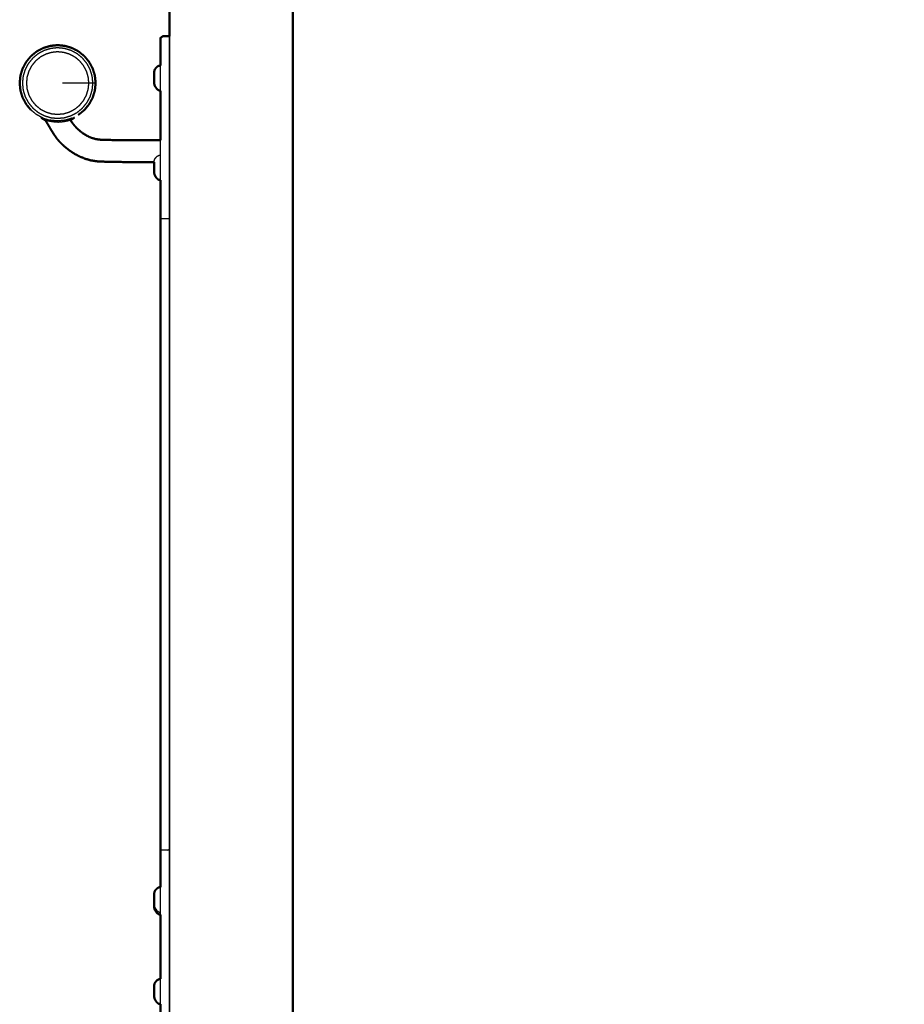
# Model space of a CAD drawing. Units: millimetres. Extents: x -3 to 195, y 0 to 189.
# Drawn here: x 130 to 164, y 33 to 71 of the extents above; entities that cross this region are included whole.
import ezdxf

# ---------------------------------------------------------------- set-up
doc = ezdxf.new("R2010")
doc.units = ezdxf.units.MM
doc.header["$MEASUREMENT"] = 0
doc.layers.add('PROIEZIONI 2D$Visible$Curves', color=7, linetype='Continuous', true_color=0x000000)
doc.layers.add('PROIEZIONI 2D$Visible$SceneSilhouetteCurves', color=7, linetype='Continuous', lineweight=50, true_color=0x000000)

msp = doc.modelspace()

# ---------------------------------------------------------------- linework, layer by layer
at = {"layer": 'PROIEZIONI 2D$Visible$Curves', "color": 18, "lineweight": -3, "true_color": 0x000000}
for points in [[(140.722, 86.91), (140.722, 50.985), (140.722, 15.061)], [(140.734, 29.409), (140.734, 51.119), (140.734, 72.83)], [(140.772, 29.409), (140.772, 51.119), (140.772, 72.83)], [(135.986, 32.108), (135.986, 51.33), (135.986, 70.552)], [(135.637, 68.441), (135.637, 68.932), (135.637, 69.423)], [(135.389, 68.77), (135.389, 68.773), (135.389, 68.777)], [(135.987, 66.825), (135.987, 66.825), (135.986, 66.825)], [(135.987, 65.404), (135.986, 65.404), (135.986, 65.405)], [(135.987, 63.505), (135.987, 51.33), (135.987, 39.155)], [(135.389, 37.305), (135.389, 37.306), (135.389, 37.307)], [(135.389, 36.979), (135.389, 36.983), (135.389, 36.986)], [(135.637, 33.704), (135.637, 33.941), (135.637, 34.178)], [(135.389, 33.526), (135.389, 33.529), (135.389, 33.533)], [(135.637, 33.4), (135.637, 33.551), (135.637, 33.702)], [(135.637, 33.197), (135.637, 33.297), (135.637, 33.398)]]:
    msp.add_open_spline(points, degree=2, dxfattribs=at)
at = {"layer": 'PROIEZIONI 2D$Visible$Curves', "color": 18, "true_color": 0x000000}
for points, knots in [([(190.8, 86.91), (190.8, 50.985), (190.8, 15.061), (190.794, 15.061), (190.787, 15.061), (190.769, 15.061), (190.75, 15.061), (190.719, 15.061), (190.687, 15.061), (190.644, 15.061), (190.6, 15.061), (165.736, 15.061), (140.872, 15.061)], [7, 7, 7, 8, 8, 9, 9, 10, 10, 11, 11, 12, 12, 13, 13, 13]), ([(135.637, 69.423), (135.637, 69.831), (135.637, 70.24), (135.637, 70.273), (135.637, 70.307), (135.637, 70.337), (135.637, 70.367), (135.637, 70.393), (135.637, 70.418), (135.637, 70.439), (135.637, 70.459), (135.637, 70.473), (135.637, 70.486), (135.687, 70.519), (135.737, 70.552)], [28.831968, 28.831968, 28.831968, 29, 29, 30, 30, 31, 31, 32, 32, 33, 33, 34, 34, 35, 35, 35]), ([(130.208, 68.74), (130.222, 68.883), (130.236, 69.026), (130.278, 69.163), (130.319, 69.3), (130.387, 69.427), (130.455, 69.553), (130.546, 69.664), (130.637, 69.775), (130.747, 69.866), (130.858, 69.957), (130.985, 70.025), (131.111, 70.092), (131.249, 70.134), (131.386, 70.175), (131.529, 70.189), (131.671, 70.204), (131.814, 70.189), (131.957, 70.175), (132.094, 70.134), (132.231, 70.092), (132.358, 70.025), (132.484, 69.957), (132.595, 69.866), (132.706, 69.775), (132.797, 69.664), (132.888, 69.553), (132.956, 69.427), (133.023, 69.3), (133.065, 69.163), (133.107, 69.026), (133.121, 68.883), (133.135, 68.74), (133.121, 68.597), (133.107, 68.455), (133.065, 68.317), (133.023, 68.18), (132.956, 68.054), (132.888, 67.927), (132.797, 67.816), (132.706, 67.705), (132.595, 67.614), (132.484, 67.523), (132.484, 67.523), (132.484, 67.523)], [65, 65, 65, 66, 66, 67, 67, 68, 68, 69, 69, 70, 70, 71, 71, 72, 72, 73, 73, 74, 74, 75, 75, 76, 76, 77, 77, 78, 78, 79, 79, 80, 80, 81, 81, 82, 82, 83, 83, 84, 84, 85, 85, 86, 86, 86.000703, 86.000703, 86.000703]), ([(135.388, 69.097), (135.389, 69.114), (135.389, 69.13), (135.389, 69.14), (135.389, 69.15), (135.389, 69.154), (135.389, 69.157)], [0.544794, 0.544794, 0.544794, 1, 1, 2, 2, 3, 3, 3]), ([(135.389, 69.157), (135.4, 69.201), (135.411, 69.246), (135.421, 69.267), (135.432, 69.287), (135.465, 69.326), (135.498, 69.364), (135.528, 69.383), (135.558, 69.401), (135.597, 69.412), (135.637, 69.422)], [0, 0, 0, 1, 1, 2, 2, 3, 3, 4, 4, 5, 5, 5]), ([(135.388, 69.123), (135.388, 69.112), (135.388, 69.102), (135.388, 69.091), (135.388, 69.08), (135.388, 69.069), (135.388, 69.058)], [9, 9, 9, 10, 10, 11, 11, 12, 12, 12]), ([(135.388, 69.037), (135.388, 69.015), (135.388, 68.993), (135.388, 68.972), (135.388, 68.95), (135.388, 68.928), (135.388, 68.907), (135.388, 68.885), (135.388, 68.863)], [-1, -1, -1, 0, 0, 1, 1, 2, 2, 3, 3, 3]), ([(135.388, 68.842), (135.388, 68.831), (135.388, 68.82), (135.388, 68.809), (135.388, 68.799), (135.388, 68.788), (135.388, 68.777)], [1, 1, 1, 2, 2, 3, 3, 4, 4, 4]), ([(135.389, 68.741), (135.389, 68.745), (135.389, 68.748), (135.389, 68.759), (135.389, 68.77)], [10, 10, 10, 11, 11, 12, 12, 12]), ([(130.637, 67.705), (130.546, 67.816), (130.455, 67.927), (130.387, 68.054), (130.319, 68.18), (130.278, 68.317), (130.236, 68.455), (130.222, 68.597), (130.208, 68.74)], [93, 93, 93, 94, 94, 95, 95, 96, 96, 97, 97, 97]), ([(135.389, 68.741), (135.4, 68.696), (135.411, 68.651), (135.421, 68.63), (135.432, 68.609), (135.465, 68.559), (135.498, 68.51), (135.528, 68.488), (135.558, 68.467), (135.597, 68.454), (135.637, 68.441)], [0, 0, 0, 1, 1, 2, 2, 3, 3, 4, 4, 5, 5, 5]), ([(135.389, 65.69), (135.325, 65.69), (135.26, 65.69), (134.88, 65.691), (134.5, 65.692), (134.096, 65.695), (133.692, 65.699), (133.453, 65.708), (133.215, 65.718), (133.088, 65.737), (132.961, 65.756), (132.852, 65.787), (132.743, 65.818), (132.634, 65.861), (132.525, 65.904), (132.419, 65.96), (132.313, 66.016), (132.211, 66.084), (132.109, 66.153), (132.013, 66.231), (131.917, 66.309), (131.837, 66.387), (131.756, 66.464), (131.697, 66.533), (131.638, 66.602), (131.582, 66.683), (131.526, 66.764), (131.459, 66.872), (131.393, 66.98), (131.335, 67.077), (131.278, 67.174), (131.249, 67.223), (131.22, 67.273), (131.205, 67.291), (131.19, 67.309), (131.165, 67.323), (131.141, 67.337), (131.087, 67.369), (131.033, 67.4)], [-12.382627, -12.382627, -12.382627, -12, -12, -11, -11, -10, -10, -9, -9, -8, -8, -7, -7, -6, -6, -5, -5, -4, -4, -3, -3, -2, -2, -1, -1, 0, 0, 1, 1, 2, 2, 3, 3, 4, 4, 5, 5, 6, 6, 6]), ([(135.637, 66.542), (135.618, 66.54), (135.599, 66.539), (135.433, 66.539), (135.267, 66.538), (134.897, 66.538), (134.526, 66.539), (134.14, 66.541), (133.753, 66.543), (133.542, 66.549), (133.331, 66.555), (133.24, 66.566), (133.149, 66.578), (133.08, 66.597), (133.011, 66.616), (132.943, 66.643), (132.875, 66.67), (132.808, 66.706), (132.741, 66.741), (132.675, 66.786), (132.609, 66.831), (132.545, 66.883), (132.482, 66.935), (132.427, 66.988), (132.373, 67.041), (132.334, 67.086), (132.294, 67.131), (132.268, 67.165), (132.241, 67.199), (132.225, 67.222), (132.208, 67.245), (132.199, 67.261), (132.189, 67.276), (132.186, 67.289), (132.182, 67.301), (132.185, 67.312), (132.189, 67.322), (132.205, 67.333), (132.221, 67.345), (132.268, 67.374), (132.316, 67.403)], [-13.60285, -13.60285, -13.60285, -13, -13, -12, -12, -11, -11, -10, -10, -9, -9, -8, -8, -7, -7, -6, -6, -5, -5, -4, -4, -3, -3, -2, -2, -1, -1, 0, 0, 1, 1, 2, 2, 3, 3, 4, 4, 5, 5, 6, 6, 6]), ([(135.388, 65.648), (135.388, 65.648), (135.388, 65.648), (135.388, 65.669), (135.389, 65.69)], [4.9979441, 4.9979441, 4.9979441, 5, 5, 5.8248615, 5.8248615, 5.8248615]), ([(135.388, 65.648), (135.388, 65.629), (135.388, 65.61), (135.388, 65.591), (135.388, 65.573), (135.388, 65.554), (135.388, 65.535), (135.388, 65.517), (135.388, 65.498), (135.388, 65.479), (135.388, 65.46), (135.388, 65.441), (135.388, 65.423), (135.388, 65.404), (135.388, 65.385), (135.388, 65.367), (135.388, 65.348)], [-5, -5, -5, -4, -4, -3, -3, -2, -2, -1, -1, 0, 0, 1, 1, 2, 2, 3, 3, 3]), ([(135.389, 65.29), (135.389, 65.293), (135.389, 65.297), (135.388, 65.322), (135.388, 65.348)], [22, 22, 22, 23, 23, 24, 24, 24]), ([(135.389, 65.29), (135.4, 65.244), (135.411, 65.199), (135.421, 65.178), (135.432, 65.156), (135.465, 65.106), (135.498, 65.056), (135.528, 65.035), (135.558, 65.013), (135.597, 65), (135.637, 64.987)], [0, 0, 0, 1, 1, 2, 2, 3, 3, 4, 4, 5, 5, 5]), ([(135.389, 37.46), (135.4, 37.504), (135.411, 37.548), (135.421, 37.569), (135.432, 37.589), (135.465, 37.627), (135.498, 37.665), (135.528, 37.684), (135.558, 37.702), (135.597, 37.713), (135.637, 37.723)], [0, 0, 0, 1, 1, 2, 2, 3, 3, 4, 4, 5, 5, 5]), ([(135.388, 37.402), (135.388, 37.428), (135.389, 37.454), (135.389, 37.457), (135.389, 37.46)], [5, 5, 5, 6, 6, 7, 7, 7]), ([(135.388, 37.402), (135.388, 37.384), (135.388, 37.365), (135.388, 37.346), (135.388, 37.327), (135.388, 37.309), (135.388, 37.29), (135.388, 37.271), (135.388, 37.252), (135.388, 37.234), (135.388, 37.215), (135.388, 37.196), (135.388, 37.177), (135.388, 37.159), (135.388, 37.14), (135.388, 37.121), (135.388, 37.102)], [-5, -5, -5, -4, -4, -3, -3, -2, -2, -1, -1, 0, 0, 1, 1, 2, 2, 3, 3, 3]), ([(135.388, 37.051), (135.388, 37.04), (135.388, 37.03), (135.388, 37.019), (135.388, 37.008), (135.388, 36.997), (135.388, 36.986)], [1, 1, 1, 2, 2, 3, 3, 4, 4, 4]), ([(135.389, 36.95), (135.389, 36.954), (135.389, 36.958), (135.389, 36.969), (135.389, 36.979)], [10, 10, 10, 11, 11, 12, 12, 12]), ([(135.389, 36.95), (135.4, 36.906), (135.411, 36.861), (135.421, 36.84), (135.432, 36.818), (135.465, 36.769), (135.498, 36.719), (135.528, 36.698), (135.558, 36.676), (135.597, 36.663), (135.636, 36.651)], [0, 0, 0, 1, 1, 2, 2, 3, 3, 4, 4, 4.994175, 4.994175, 4.994175]), ([(135.388, 33.853), (135.389, 33.87), (135.389, 33.886), (135.389, 33.896), (135.389, 33.906), (135.389, 33.91), (135.389, 33.913)], [0.544794, 0.544794, 0.544794, 1, 1, 2, 2, 3, 3, 3]), ([(135.388, 33.879), (135.388, 33.868), (135.388, 33.857), (135.388, 33.847), (135.388, 33.836), (135.388, 33.825), (135.388, 33.814)], [9, 9, 9, 10, 10, 11, 11, 12, 12, 12]), ([(135.389, 33.913), (135.4, 33.957), (135.411, 34.002), (135.421, 34.022), (135.432, 34.043), (135.465, 34.082), (135.498, 34.12), (135.528, 34.138), (135.558, 34.157), (135.597, 34.168), (135.637, 34.178)], [0, 0, 0, 1, 1, 2, 2, 3, 3, 4, 4, 5, 5, 5]), ([(135.388, 33.792), (135.388, 33.771), (135.388, 33.749), (135.388, 33.727), (135.388, 33.706), (135.388, 33.684), (135.388, 33.663), (135.388, 33.641), (135.388, 33.619)], [-1, -1, -1, 0, 0, 1, 1, 2, 2, 3, 3, 3]), ([(135.388, 33.598), (135.388, 33.587), (135.388, 33.576), (135.388, 33.565), (135.388, 33.554), (135.388, 33.543), (135.388, 33.533)], [1, 1, 1, 2, 2, 3, 3, 4, 4, 4]), ([(135.389, 33.497), (135.389, 33.501), (135.389, 33.504), (135.389, 33.515), (135.389, 33.526)], [10, 10, 10, 11, 11, 12, 12, 12]), ([(135.389, 33.497), (135.4, 33.452), (135.411, 33.407), (135.421, 33.386), (135.432, 33.365), (135.465, 33.315), (135.498, 33.266), (135.528, 33.244), (135.558, 33.222), (135.597, 33.21), (135.637, 33.197)], [0, 0, 0, 1, 1, 2, 2, 3, 3, 4, 4, 5, 5, 5]), ([(135.637, 32.174), (135.637, 32.188), (135.637, 32.201), (135.637, 32.221), (135.637, 32.242), (135.637, 32.267), (135.637, 32.293), (135.637, 32.323), (135.637, 32.353), (135.637, 32.387), (135.637, 32.42), (135.637, 32.808), (135.637, 33.197)], [39, 39, 39, 40, 40, 41, 41, 42, 42, 43, 43, 44, 44, 44.159626, 44.159626, 44.159626])]:
    msp.add_open_spline(points, degree=2, knots=knots, dxfattribs=at)
for points in [[(135.986, 70.552), (135.986, 74.184), (135.986, 77.815)], [(135.637, 70.486), (135.637, 70.486), (135.637, 70.486)], [(135.987, 70.552), (135.862, 70.552), (135.737, 70.552)], [(135.388, 69.037), (135.388, 69.066), (135.389, 69.095)], [(135.389, 68.803), (135.388, 68.833), (135.388, 68.863)], [(135.389, 68.777), (135.389, 68.79), (135.388, 68.803)], [(135.637, 66.542), (135.637, 67.491), (135.637, 68.441)], [(135.637, 63.505), (135.637, 64.247), (135.637, 64.988)], [(135.637, 64.987), (135.637, 64.987), (135.637, 64.987)], [(135.637, 39.155), (135.637, 51.33), (135.637, 63.505)], [(135.637, 37.723), (135.637, 38.439), (135.637, 39.155)], [(135.388, 37.307), (135.389, 37.32), (135.389, 37.332)], [(135.388, 37.246), (135.388, 37.276), (135.389, 37.305)], [(135.389, 37.073), (135.388, 37.088), (135.388, 37.102)], [(135.389, 37.013), (135.388, 37.043), (135.388, 37.073)], [(135.389, 36.986), (135.389, 37), (135.388, 37.013)], [(135.637, 34.178), (135.637, 35.415), (135.637, 36.651)], [(135.388, 33.879), (135.388, 33.879), (135.389, 33.879)], [(135.388, 33.792), (135.388, 33.822), (135.389, 33.851)], [(135.389, 33.559), (135.388, 33.589), (135.388, 33.619)], [(135.389, 33.533), (135.389, 33.546), (135.388, 33.559)]]:
    msp.add_open_spline(points, degree=2, dxfattribs=at)
at = {"layer": 'PROIEZIONI 2D$Visible$Curves', "color": 18, "lineweight": -3, "true_color": 0x000000}
for points, knots in [([(135.718, 70.534), (135.727, 70.539), (135.737, 70.544), (135.862, 70.544), (135.987, 70.544), (135.987, 70.533), (135.987, 70.522), (135.987, 70.504), (135.987, 70.486), (135.987, 70.463), (135.987, 70.44), (135.987, 70.412), (135.987, 70.384), (135.987, 70.353), (135.987, 70.321), (135.987, 68.573), (135.987, 66.825)], [16.812791, 16.812791, 16.812791, 17, 17, 18, 18, 19, 19, 20, 20, 21, 21, 22, 22, 23, 23, 23.707053, 23.707053, 23.707053]), ([(130.916, 69.87), (131.034, 69.933), (131.151, 69.996), (131.279, 70.035), (131.406, 70.073), (131.539, 70.087), (131.671, 70.1), (131.804, 70.087), (131.937, 70.073), (132.064, 70.035), (132.192, 69.996), (132.309, 69.933), (132.427, 69.87), (132.53, 69.786), (132.633, 69.701), (132.717, 69.598), (132.802, 69.495), (132.865, 69.378), (132.927, 69.26), (132.966, 69.133), (133.005, 69.005), (133.018, 68.873), (133.031, 68.74), (133.018, 68.607), (133.005, 68.475), (132.966, 68.347), (132.927, 68.22), (132.865, 68.102), (132.802, 67.985), (132.717, 67.882), (132.633, 67.779), (132.53, 67.694), (132.427, 67.61), (132.309, 67.547), (132.192, 67.484), (132.064, 67.445), (131.937, 67.407), (131.804, 67.394), (131.671, 67.38), (131.539, 67.394), (131.406, 67.407), (131.279, 67.445), (131.151, 67.484), (131.034, 67.547), (130.916, 67.61), (130.813, 67.694), (130.71, 67.779), (130.625, 67.882), (130.541, 67.985), (130.478, 68.102), (130.415, 68.22), (130.377, 68.347), (130.338, 68.475), (130.325, 68.607), (130.312, 68.74), (130.325, 68.873), (130.338, 69.005), (130.377, 69.133), (130.415, 69.26), (130.478, 69.378), (130.541, 69.495), (130.625, 69.598), (130.71, 69.701), (130.813, 69.786), (130.916, 69.87)], [0, 0, 0, 1, 1, 2, 2, 3, 3, 4, 4, 5, 5, 6, 6, 7, 7, 8, 8, 9, 9, 10, 10, 11, 11, 12, 12, 13, 13, 14, 14, 15, 15, 16, 16, 17, 17, 18, 18, 19, 19, 20, 20, 21, 21, 22, 22, 23, 23, 24, 24, 25, 25, 26, 26, 27, 27, 28, 28, 29, 29, 30, 30, 31, 31, 32, 32, 32]), ([(132.875, 68.74), (132.864, 68.623), (132.852, 68.505), (132.818, 68.392), (132.784, 68.279), (132.728, 68.175), (132.672, 68.071), (132.598, 67.98), (132.523, 67.889), (132.432, 67.814), (132.34, 67.739), (132.236, 67.683), (132.132, 67.628), (132.019, 67.593), (131.906, 67.559), (131.789, 67.548), (131.671, 67.536), (131.554, 67.548), (131.436, 67.559), (131.324, 67.593), (131.211, 67.628), (131.107, 67.683), (131.002, 67.739), (130.911, 67.814), (130.82, 67.889), (130.745, 67.98), (130.67, 68.071), (130.615, 68.175), (130.559, 68.279), (130.525, 68.392), (130.49, 68.505), (130.479, 68.623), (130.467, 68.74), (130.479, 68.858), (130.49, 68.975), (130.525, 69.088), (130.559, 69.201), (130.615, 69.305), (130.67, 69.409), (130.745, 69.5), (130.82, 69.591), (130.911, 69.666), (131.002, 69.741), (131.107, 69.797), (131.211, 69.852), (131.324, 69.887), (131.436, 69.921), (131.554, 69.933), (131.671, 69.944), (131.789, 69.933), (131.906, 69.921), (132.019, 69.887), (132.132, 69.852), (132.236, 69.797), (132.34, 69.741), (132.432, 69.666), (132.523, 69.591), (132.598, 69.5), (132.672, 69.409), (132.728, 69.305), (132.784, 69.201), (132.818, 69.088), (132.852, 68.975), (132.864, 68.858), (132.875, 68.74)], [0, 0, 0, 1, 1, 2, 2, 3, 3, 4, 4, 5, 5, 6, 6, 7, 7, 8, 8, 9, 9, 10, 10, 11, 11, 12, 12, 13, 13, 14, 14, 15, 15, 16, 16, 17, 17, 18, 18, 19, 19, 20, 20, 21, 21, 22, 22, 23, 23, 24, 24, 25, 25, 26, 26, 27, 27, 28, 28, 29, 29, 30, 30, 31, 31, 32, 32, 32]), ([(132.875, 68.74), (132.87, 68.74), (132.865, 68.74), (132.85, 68.74), (132.834, 68.74), (132.809, 68.74), (132.784, 68.74), (132.749, 68.74), (132.714, 68.74), (132.67, 68.74), (132.627, 68.74), (132.575, 68.74), (132.523, 68.74), (132.464, 68.74), (132.404, 68.74), (132.339, 68.74), (132.273, 68.74), (132.203, 68.74), (132.134, 68.74), (132.064, 68.74), (131.994, 68.74), (131.928, 68.74), (131.862, 68.74)], [11, 11, 11, 12, 12, 13, 13, 14, 14, 15, 15, 16, 16, 17, 17, 18, 18, 19, 19, 20, 20, 21, 21, 22, 22, 22]), ([(133.031, 68.74), (133.019, 68.74), (133.006, 68.74), (132.97, 68.74), (132.933, 68.74), (132.904, 68.74), (132.875, 68.74)], [11, 11, 11, 12, 12, 13, 13, 13.469636, 13.469636, 13.469636]), ([(133.135, 68.74), (133.132, 68.74), (133.13, 68.74), (133.112, 68.74), (133.094, 68.74), (133.063, 68.74), (133.031, 68.74)], [0, 0, 0, 1, 1, 2, 2, 2.778186, 2.778186, 2.778186]), ([(130.859, 67.523), (130.859, 67.523), (130.858, 67.523), (130.747, 67.614), (130.637, 67.705)], [91.998886, 91.998886, 91.998886, 92, 92, 93, 93, 93]), ([(131.112, 67.388), (131.112, 67.388), (131.111, 67.388), (130.985, 67.456), (130.859, 67.523)], [90.9989159, 90.9989159, 90.9989159, 91, 91, 91.996959, 91.996959, 91.996959]), ([(131.111, 67.387), (131.112, 67.387), (131.113, 67.386), (131.249, 67.345), (131.386, 67.304)], [115.9929354, 115.9929354, 115.9929354, 116, 116, 116.9922298, 116.9922298, 116.9922298]), ([(131.19, 67.309), (131.207, 67.305), (131.223, 67.302), (131.275, 67.292), (131.326, 67.282), (131.41, 67.267), (131.495, 67.253), (131.596, 67.245), (131.696, 67.237), (131.795, 67.246), (131.893, 67.255), (131.974, 67.272), (132.054, 67.288), (132.105, 67.3), (132.155, 67.313), (132.172, 67.317), (132.189, 67.322)], [2, 2, 2, 3, 3, 4, 4, 5, 5, 6, 6, 7, 7, 8, 8, 9, 9, 10, 10, 10]), ([(132.231, 67.388), (132.094, 67.346), (131.957, 67.305), (131.814, 67.291), (131.671, 67.277), (131.529, 67.291), (131.386, 67.305)], [87, 87, 87, 88, 88, 89, 89, 89.999627, 89.999627, 89.999627]), ([(131.957, 67.304), (132.094, 67.345), (132.23, 67.386), (132.231, 67.387), (132.232, 67.387)], [119.00511, 119.00511, 119.00511, 120, 120, 120.006156, 120.006156, 120.006156]), ([(135.987, 66.824), (135.987, 66.1), (135.987, 65.376), (135.987, 64.441), (135.987, 63.505), (135.862, 63.505), (135.737, 63.505), (135.687, 63.505), (135.637, 63.505)], [23.70717, 23.70717, 23.70717, 24, 24, 25, 25, 26, 26, 27, 27, 27]), ([(135.637, 64.988), (135.637, 65.182), (135.637, 65.376), (135.637, 65.959), (135.637, 66.542)], [27.7924211, 27.7924211, 27.7924211, 28, 28, 28.2396779, 28.2396779, 28.2396779]), ([(135.389, 65.706), (135.4, 65.75), (135.411, 65.794), (135.421, 65.814), (135.432, 65.835), (135.465, 65.873), (135.498, 65.911), (135.528, 65.929), (135.558, 65.947), (135.597, 65.958), (135.637, 65.968)], [0, 0, 0, 1, 1, 2, 2, 3, 3, 4, 4, 5, 5, 5]), ([(135.389, 65.69), (135.389, 65.694), (135.389, 65.699), (135.389, 65.702), (135.389, 65.706)], [5.824861, 5.824861, 5.824861, 6, 6, 7, 7, 7]), ([(135.637, 39.155), (135.687, 39.155), (135.737, 39.155), (135.862, 39.155), (135.987, 39.155), (135.987, 38.219), (135.987, 37.284), (135.987, 34.812), (135.987, 32.339), (135.987, 32.307), (135.987, 32.276), (135.987, 32.248), (135.987, 32.22), (135.987, 32.197), (135.987, 32.174), (135.987, 32.156), (135.987, 32.138), (135.987, 32.127), (135.987, 32.116), (135.862, 32.116), (135.737, 32.116), (135.687, 32.145), (135.637, 32.174)], [-2, -2, -2, -1, -1, 0, 0, 1, 1, 2, 2, 3, 3, 4, 4, 5, 5, 6, 6, 7, 7, 8, 8, 9, 9, 9]), ([(135.637, 36.651), (135.637, 36.968), (135.637, 37.284), (135.637, 37.504), (135.637, 37.723)], [44.8698111, 44.8698111, 44.8698111, 45, 45, 45.2345613, 45.2345613, 45.2345613]), ([(135.389, 37.367), (135.389, 37.363), (135.389, 37.359), (135.389, 37.349), (135.389, 37.338), (135.389, 37.336), (135.389, 37.333)], [3, 3, 3, 4, 4, 5, 5, 5.063945, 5.063945, 5.063945]), ([(135.389, 37.044), (135.389, 37.048), (135.389, 37.052), (135.389, 37.062), (135.389, 37.073)], [22, 22, 22, 23, 23, 23.420695, 23.420695, 23.420695]), ([(135.389, 37.044), (135.4, 36.999), (135.411, 36.954), (135.421, 36.932), (135.432, 36.911), (135.465, 36.861), (135.498, 36.811), (135.528, 36.789), (135.558, 36.767), (135.597, 36.755), (135.637, 36.742)], [0, 0, 0, 1, 1, 2, 2, 3, 3, 4, 4, 5, 5, 5])]:
    msp.add_open_spline(points, degree=2, knots=knots, dxfattribs=at)
at = {"layer": 'PROIEZIONI 2D$Visible$SceneSilhouetteCurves', "color": 18, "true_color": 0x000000}
for points, knots in [([(190.8, 86.91), (190.8, 50.985), (190.8, 15.061), (190.794, 15.061), (190.787, 15.061), (190.769, 15.061), (190.75, 15.061), (190.719, 15.061), (190.687, 15.061), (190.644, 15.061), (190.6, 15.061), (165.736, 15.061), (140.872, 15.061)], [7, 7, 7, 8, 8, 9, 9, 10, 10, 11, 11, 12, 12, 13, 13, 13]), ([(135.637, 69.423), (135.637, 69.831), (135.637, 70.24), (135.637, 70.273), (135.637, 70.307), (135.637, 70.337), (135.637, 70.367), (135.637, 70.393), (135.637, 70.418), (135.637, 70.439), (135.637, 70.459), (135.637, 70.473), (135.637, 70.486), (135.687, 70.519), (135.737, 70.552)], [28.831968, 28.831968, 28.831968, 29, 29, 30, 30, 31, 31, 32, 32, 33, 33, 34, 34, 35, 35, 35]), ([(130.208, 68.74), (130.222, 68.883), (130.236, 69.026), (130.278, 69.163), (130.319, 69.3), (130.387, 69.427), (130.455, 69.553), (130.546, 69.664), (130.637, 69.775), (130.747, 69.866), (130.858, 69.957), (130.985, 70.025), (131.111, 70.092), (131.249, 70.134), (131.386, 70.175), (131.529, 70.189), (131.671, 70.204), (131.814, 70.189), (131.957, 70.175), (132.094, 70.134), (132.231, 70.092), (132.358, 70.025), (132.484, 69.957), (132.595, 69.866), (132.706, 69.775), (132.797, 69.664), (132.888, 69.553), (132.956, 69.427), (133.023, 69.3), (133.065, 69.163), (133.107, 69.026), (133.121, 68.883), (133.135, 68.74), (133.121, 68.597), (133.107, 68.455), (133.065, 68.317), (133.023, 68.18), (132.956, 68.054), (132.888, 67.927), (132.797, 67.816), (132.706, 67.705), (132.595, 67.614), (132.484, 67.523), (132.484, 67.523), (132.484, 67.523)], [65, 65, 65, 66, 66, 67, 67, 68, 68, 69, 69, 70, 70, 71, 71, 72, 72, 73, 73, 74, 74, 75, 75, 76, 76, 77, 77, 78, 78, 79, 79, 80, 80, 81, 81, 82, 82, 83, 83, 84, 84, 85, 85, 86, 86, 86.000703, 86.000703, 86.000703]), ([(135.388, 69.097), (135.389, 69.114), (135.389, 69.13), (135.389, 69.14), (135.389, 69.15), (135.389, 69.154), (135.389, 69.157)], [0.544794, 0.544794, 0.544794, 1, 1, 2, 2, 3, 3, 3]), ([(135.389, 69.157), (135.4, 69.201), (135.411, 69.246), (135.421, 69.267), (135.432, 69.287), (135.465, 69.326), (135.498, 69.364), (135.528, 69.383), (135.558, 69.401), (135.597, 69.412), (135.637, 69.422)], [0, 0, 0, 1, 1, 2, 2, 3, 3, 4, 4, 5, 5, 5]), ([(135.388, 69.123), (135.388, 69.112), (135.388, 69.102), (135.388, 69.091), (135.388, 69.08), (135.388, 69.069), (135.388, 69.058)], [9, 9, 9, 10, 10, 11, 11, 12, 12, 12]), ([(135.388, 69.037), (135.388, 69.015), (135.388, 68.993), (135.388, 68.972), (135.388, 68.95), (135.388, 68.928), (135.388, 68.907), (135.388, 68.885), (135.388, 68.863)], [-1, -1, -1, 0, 0, 1, 1, 2, 2, 3, 3, 3]), ([(135.388, 68.842), (135.388, 68.831), (135.388, 68.82), (135.388, 68.809), (135.388, 68.799), (135.388, 68.788), (135.388, 68.777)], [1, 1, 1, 2, 2, 3, 3, 4, 4, 4]), ([(135.389, 68.741), (135.389, 68.745), (135.389, 68.748), (135.389, 68.759), (135.389, 68.77)], [10, 10, 10, 11, 11, 12, 12, 12]), ([(130.637, 67.705), (130.546, 67.816), (130.455, 67.927), (130.387, 68.054), (130.319, 68.18), (130.278, 68.317), (130.236, 68.455), (130.222, 68.597), (130.208, 68.74)], [93, 93, 93, 94, 94, 95, 95, 96, 96, 97, 97, 97]), ([(135.389, 68.741), (135.4, 68.696), (135.411, 68.651), (135.421, 68.63), (135.432, 68.609), (135.465, 68.559), (135.498, 68.51), (135.528, 68.488), (135.558, 68.467), (135.597, 68.454), (135.637, 68.441)], [0, 0, 0, 1, 1, 2, 2, 3, 3, 4, 4, 5, 5, 5]), ([(135.389, 65.69), (135.325, 65.69), (135.26, 65.69), (134.88, 65.691), (134.5, 65.692), (134.096, 65.695), (133.692, 65.699), (133.453, 65.708), (133.215, 65.718), (133.088, 65.737), (132.961, 65.756), (132.852, 65.787), (132.743, 65.818), (132.634, 65.861), (132.525, 65.904), (132.419, 65.96), (132.313, 66.016), (132.211, 66.084), (132.109, 66.153), (132.013, 66.231), (131.917, 66.309), (131.837, 66.387), (131.756, 66.464), (131.697, 66.533), (131.638, 66.602), (131.582, 66.683), (131.526, 66.764), (131.459, 66.872), (131.393, 66.98), (131.335, 67.077), (131.278, 67.174), (131.249, 67.223), (131.22, 67.273), (131.205, 67.291), (131.19, 67.309), (131.165, 67.323), (131.141, 67.337), (131.087, 67.369), (131.033, 67.4)], [-12.382627, -12.382627, -12.382627, -12, -12, -11, -11, -10, -10, -9, -9, -8, -8, -7, -7, -6, -6, -5, -5, -4, -4, -3, -3, -2, -2, -1, -1, 0, 0, 1, 1, 2, 2, 3, 3, 4, 4, 5, 5, 6, 6, 6]), ([(135.637, 66.542), (135.618, 66.54), (135.599, 66.539), (135.433, 66.539), (135.267, 66.538), (134.897, 66.538), (134.526, 66.539), (134.14, 66.541), (133.753, 66.543), (133.542, 66.549), (133.331, 66.555), (133.24, 66.566), (133.149, 66.578), (133.08, 66.597), (133.011, 66.616), (132.943, 66.643), (132.875, 66.67), (132.808, 66.706), (132.741, 66.741), (132.675, 66.786), (132.609, 66.831), (132.545, 66.883), (132.482, 66.935), (132.427, 66.988), (132.373, 67.041), (132.334, 67.086), (132.294, 67.131), (132.268, 67.165), (132.241, 67.199), (132.225, 67.222), (132.208, 67.245), (132.199, 67.261), (132.189, 67.276), (132.186, 67.289), (132.182, 67.301), (132.185, 67.312), (132.189, 67.322), (132.205, 67.333), (132.221, 67.345), (132.268, 67.374), (132.316, 67.403)], [-13.60285, -13.60285, -13.60285, -13, -13, -12, -12, -11, -11, -10, -10, -9, -9, -8, -8, -7, -7, -6, -6, -5, -5, -4, -4, -3, -3, -2, -2, -1, -1, 0, 0, 1, 1, 2, 2, 3, 3, 4, 4, 5, 5, 6, 6, 6]), ([(135.388, 65.648), (135.388, 65.648), (135.388, 65.648), (135.388, 65.669), (135.389, 65.69)], [4.9979441, 4.9979441, 4.9979441, 5, 5, 5.8248615, 5.8248615, 5.8248615]), ([(135.388, 65.648), (135.388, 65.629), (135.388, 65.61), (135.388, 65.591), (135.388, 65.573), (135.388, 65.554), (135.388, 65.535), (135.388, 65.517), (135.388, 65.498), (135.388, 65.479), (135.388, 65.46), (135.388, 65.441), (135.388, 65.423), (135.388, 65.404), (135.388, 65.385), (135.388, 65.367), (135.388, 65.348)], [-5, -5, -5, -4, -4, -3, -3, -2, -2, -1, -1, 0, 0, 1, 1, 2, 2, 3, 3, 3]), ([(135.389, 65.29), (135.389, 65.293), (135.389, 65.297), (135.388, 65.322), (135.388, 65.348)], [22, 22, 22, 23, 23, 24, 24, 24]), ([(135.389, 65.29), (135.4, 65.244), (135.411, 65.199), (135.421, 65.178), (135.432, 65.156), (135.465, 65.106), (135.498, 65.056), (135.528, 65.035), (135.558, 65.013), (135.597, 65), (135.637, 64.987)], [0, 0, 0, 1, 1, 2, 2, 3, 3, 4, 4, 5, 5, 5]), ([(135.389, 37.46), (135.4, 37.504), (135.411, 37.548), (135.421, 37.569), (135.432, 37.589), (135.465, 37.627), (135.498, 37.665), (135.528, 37.684), (135.558, 37.702), (135.597, 37.713), (135.637, 37.723)], [0, 0, 0, 1, 1, 2, 2, 3, 3, 4, 4, 5, 5, 5]), ([(135.388, 37.402), (135.388, 37.428), (135.389, 37.454), (135.389, 37.457), (135.389, 37.46)], [5, 5, 5, 6, 6, 7, 7, 7]), ([(135.388, 37.402), (135.388, 37.384), (135.388, 37.365), (135.388, 37.346), (135.388, 37.327), (135.388, 37.309), (135.388, 37.29), (135.388, 37.271), (135.388, 37.252), (135.388, 37.234), (135.388, 37.215), (135.388, 37.196), (135.388, 37.177), (135.388, 37.159), (135.388, 37.14), (135.388, 37.121), (135.388, 37.102)], [-5, -5, -5, -4, -4, -3, -3, -2, -2, -1, -1, 0, 0, 1, 1, 2, 2, 3, 3, 3]), ([(135.388, 37.051), (135.388, 37.04), (135.388, 37.03), (135.388, 37.019), (135.388, 37.008), (135.388, 36.997), (135.388, 36.986)], [1, 1, 1, 2, 2, 3, 3, 4, 4, 4]), ([(135.389, 36.95), (135.389, 36.954), (135.389, 36.958), (135.389, 36.969), (135.389, 36.979)], [10, 10, 10, 11, 11, 12, 12, 12]), ([(135.389, 36.95), (135.4, 36.906), (135.411, 36.861), (135.421, 36.84), (135.432, 36.818), (135.465, 36.769), (135.498, 36.719), (135.528, 36.698), (135.558, 36.676), (135.597, 36.663), (135.636, 36.651)], [0, 0, 0, 1, 1, 2, 2, 3, 3, 4, 4, 4.994175, 4.994175, 4.994175]), ([(135.388, 33.853), (135.389, 33.87), (135.389, 33.886), (135.389, 33.896), (135.389, 33.906), (135.389, 33.91), (135.389, 33.913)], [0.544794, 0.544794, 0.544794, 1, 1, 2, 2, 3, 3, 3]), ([(135.388, 33.879), (135.388, 33.868), (135.388, 33.857), (135.388, 33.847), (135.388, 33.836), (135.388, 33.825), (135.388, 33.814)], [9, 9, 9, 10, 10, 11, 11, 12, 12, 12]), ([(135.389, 33.913), (135.4, 33.957), (135.411, 34.002), (135.421, 34.022), (135.432, 34.043), (135.465, 34.082), (135.498, 34.12), (135.528, 34.138), (135.558, 34.157), (135.597, 34.168), (135.637, 34.178)], [0, 0, 0, 1, 1, 2, 2, 3, 3, 4, 4, 5, 5, 5]), ([(135.388, 33.792), (135.388, 33.771), (135.388, 33.749), (135.388, 33.727), (135.388, 33.706), (135.388, 33.684), (135.388, 33.663), (135.388, 33.641), (135.388, 33.619)], [-1, -1, -1, 0, 0, 1, 1, 2, 2, 3, 3, 3]), ([(135.388, 33.598), (135.388, 33.587), (135.388, 33.576), (135.388, 33.565), (135.388, 33.554), (135.388, 33.543), (135.388, 33.533)], [1, 1, 1, 2, 2, 3, 3, 4, 4, 4]), ([(135.389, 33.497), (135.389, 33.501), (135.389, 33.504), (135.389, 33.515), (135.389, 33.526)], [10, 10, 10, 11, 11, 12, 12, 12]), ([(135.389, 33.497), (135.4, 33.452), (135.411, 33.407), (135.421, 33.386), (135.432, 33.365), (135.465, 33.315), (135.498, 33.266), (135.528, 33.244), (135.558, 33.222), (135.597, 33.21), (135.637, 33.197)], [0, 0, 0, 1, 1, 2, 2, 3, 3, 4, 4, 5, 5, 5]), ([(135.637, 32.174), (135.637, 32.188), (135.637, 32.201), (135.637, 32.221), (135.637, 32.242), (135.637, 32.267), (135.637, 32.293), (135.637, 32.323), (135.637, 32.353), (135.637, 32.387), (135.637, 32.42), (135.637, 32.808), (135.637, 33.197)], [39, 39, 39, 40, 40, 41, 41, 42, 42, 43, 43, 44, 44, 44.159626, 44.159626, 44.159626])]:
    msp.add_open_spline(points, degree=2, knots=knots, dxfattribs=at)
for points in [[(135.986, 70.552), (135.986, 74.184), (135.986, 77.815)], [(135.637, 70.486), (135.637, 70.486), (135.637, 70.486)], [(135.987, 70.552), (135.862, 70.552), (135.737, 70.552)], [(135.388, 69.037), (135.388, 69.066), (135.389, 69.095)], [(135.389, 68.803), (135.388, 68.833), (135.388, 68.863)], [(135.389, 68.777), (135.389, 68.79), (135.388, 68.803)], [(135.637, 66.542), (135.637, 67.491), (135.637, 68.441)], [(135.637, 63.505), (135.637, 64.247), (135.637, 64.988)], [(135.637, 64.987), (135.637, 64.987), (135.637, 64.987)], [(135.637, 39.155), (135.637, 51.33), (135.637, 63.505)], [(135.637, 37.723), (135.637, 38.439), (135.637, 39.155)], [(135.388, 37.307), (135.389, 37.32), (135.389, 37.332)], [(135.388, 37.246), (135.388, 37.276), (135.389, 37.305)], [(135.389, 37.073), (135.388, 37.088), (135.388, 37.102)], [(135.389, 37.013), (135.388, 37.043), (135.388, 37.073)], [(135.389, 36.986), (135.389, 37), (135.388, 37.013)], [(135.637, 34.178), (135.637, 35.415), (135.637, 36.651)], [(135.388, 33.879), (135.388, 33.879), (135.389, 33.879)], [(135.388, 33.792), (135.388, 33.822), (135.389, 33.851)], [(135.389, 33.559), (135.388, 33.589), (135.388, 33.619)], [(135.389, 33.533), (135.389, 33.546), (135.388, 33.559)]]:
    msp.add_open_spline(points, degree=2, dxfattribs=at)

doc.saveas('drawing.dxf')
